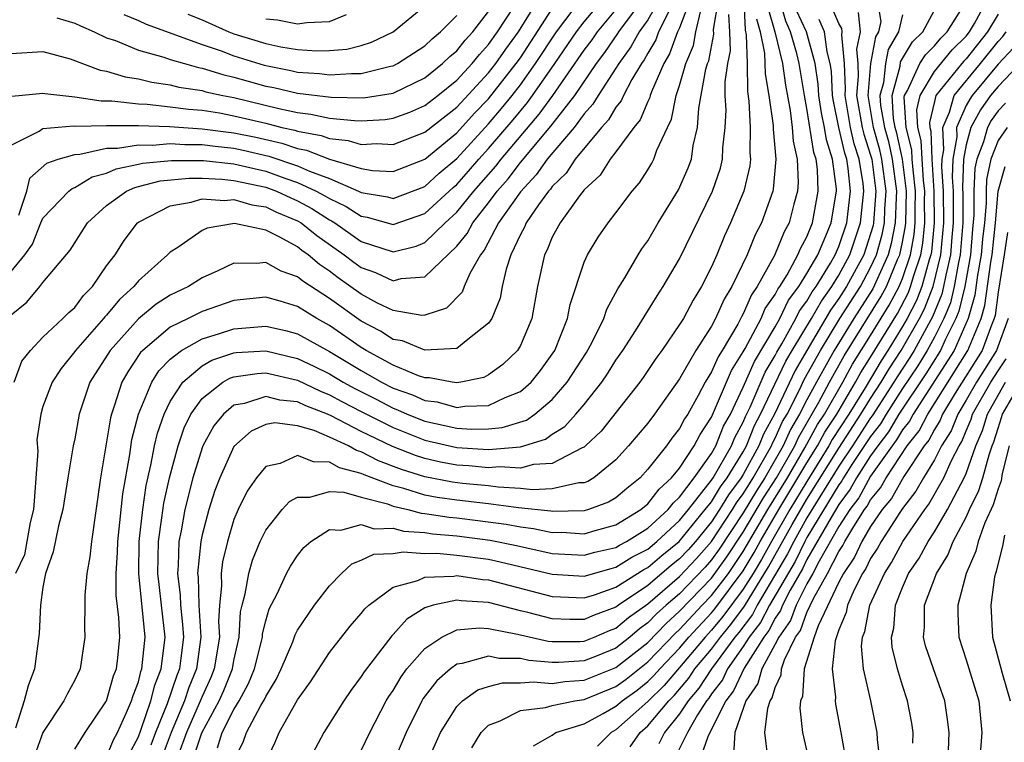
# Model space of a CAD drawing. Units: inches. Extents: x 2568039 to 2571000, y 1497000 to 1500000.
# Drawn here: x 2568258 to 2568319, y 1497160 to 1497206 of the extents above; entities that cross this region are included whole.
import ezdxf

# ---------------------------------------------------------------- set-up
doc = ezdxf.new("R2010")
doc.units = ezdxf.units.IN
doc.header["$MEASUREMENT"] = 0
doc.layers.add('LD25681497_2ft', color=81, linetype='Continuous')

msp = doc.modelspace()

# ---------------------------------------------------------------- linework, layer by layer
at = {"layer": 'LD25681497_2ft'}
for points, elevation in [([(2568300.067, 1497208.066), (2568299, 1497205.259), (2568298.871, 1497205), (2568298.373, 1497203.627), (2568298.002, 1497203), (2568297.236, 1497201.236), (2568297.157, 1497201), (2568297.131, 1497200.869), (2568297, 1497200.617), (2568296.52, 1497199.48), (2568296.118, 1497199), (2568295, 1497197.461), (2568294.634, 1497197), (2568293.997, 1497196.003), (2568293, 1497195.089), (2568292.701, 1497194.701), (2568291.489, 1497193), (2568291, 1497192.102), (2568290.681, 1497191.318), (2568290.507, 1497191), (2568290.078, 1497189), (2568289.712, 1497187), (2568289, 1497185.312), (2568288.821, 1497185), (2568287.896, 1497184.104), (2568287, 1497183.458), (2568286.694, 1497183.306), (2568285.26, 1497183), (2568285, 1497182.96), (2568284.713, 1497183), (2568283.278, 1497183.278), (2568283, 1497183.269), (2568282.597, 1497183.402), (2568281, 1497184.071), (2568279.31, 1497185), (2568279, 1497185.187), (2568277, 1497186.561), (2568276.206, 1497187), (2568275, 1497187.749), (2568273.911, 1497188.089), (2568273, 1497188.344), (2568271, 1497188.132), (2568269, 1497187.435), (2568268.701, 1497187.299), (2568268.126, 1497187), (2568267, 1497186.451), (2568265.277, 1497185), (2568265.14, 1497184.86), (2568264.339, 1497183.661), (2568263.967, 1497183), (2568263.486, 1497181.486), (2568263.301, 1497181), (2568263.237, 1497180.763), (2568262.621, 1497177), (2568262.047, 1497173), (2568261.954, 1497172.046), (2568261.763, 1497171), (2568261.628, 1497169.628), (2568261.633, 1497169), (2568261.604, 1497167.604), (2568261.642, 1497167), (2568261.332, 1497165), (2568261, 1497164.291), (2568260.536, 1497163.464), (2568260.307, 1497163), (2568258.988, 1497161), (2568258.466, 1497159.534)], 9226), ([(2568257, 1497189.942), (2568257.871, 1497191), (2568258.341, 1497191.659), (2568258.867, 1497193), (2568259, 1497193.302), (2568260.633, 1497195), (2568260.833, 1497195.167), (2568261, 1497195.226), (2568262.103, 1497195.897), (2568263, 1497196.135), (2568263.599, 1497196.401), (2568265, 1497196.68), (2568265.254, 1497196.746), (2568267.07, 1497196.93), (2568269.082, 1497196.918), (2568271, 1497196.701), (2568273, 1497196.245), (2568274.192, 1497195.808), (2568275, 1497195.539), (2568276.173, 1497195), (2568276.708, 1497194.708), (2568277, 1497194.524), (2568278.042, 1497194.042), (2568279, 1497193.421), (2568279.361, 1497193.36), (2568281, 1497192.894), (2568283, 1497193.601), (2568284.769, 1497195.23), (2568285, 1497195.423), (2568285.744, 1497196.256), (2568286.382, 1497197), (2568287, 1497197.672), (2568288.534, 1497199.467), (2568289.443, 1497200.557), (2568289.764, 1497201), (2568291.161, 1497203), (2568292.518, 1497205), (2568293, 1497205.635), (2568294.155, 1497207)], 9236), ([(2568257.044, 1497200.956), (2568259, 1497201.156), (2568259.124, 1497201.124), (2568261, 1497200.925), (2568262.661, 1497200.661), (2568263.329, 1497200.671), (2568265, 1497200.474), (2568265.543, 1497200.457), (2568267, 1497200.295), (2568268.139, 1497200.139), (2568269, 1497200.075), (2568270.096, 1497199.904), (2568271, 1497199.735), (2568273, 1497199.257), (2568274.008, 1497199), (2568274.819, 1497198.819), (2568275, 1497198.757), (2568276.49, 1497198.49), (2568277, 1497198.292), (2568278.175, 1497198.175), (2568279, 1497197.927), (2568279.983, 1497197.983), (2568281, 1497197.933), (2568283, 1497198.7), (2568285, 1497200.27), (2568287, 1497202.421), (2568287.45, 1497203), (2568288.084, 1497203.916), (2568288.867, 1497205), (2568290.122, 1497207)], 9242), ([(2568257.196, 1497183), (2568257.681, 1497184.319), (2568258.21, 1497185), (2568259, 1497185.821), (2568260.261, 1497187), (2568260.62, 1497187.38), (2568261, 1497187.69), (2568261.557, 1497188.443), (2568262.117, 1497189), (2568263, 1497190.299), (2568263.531, 1497191), (2568264.101, 1497191.899), (2568264.937, 1497193), (2568265, 1497193.048), (2568267, 1497194.084), (2568268.312, 1497194.312), (2568269, 1497194.521), (2568270.414, 1497194.415), (2568271, 1497194.476), (2568272.132, 1497194.132), (2568273, 1497194.01), (2568273.682, 1497193.682), (2568275, 1497193.135), (2568275.225, 1497193), (2568276.206, 1497192.207), (2568277.92, 1497191), (2568278.533, 1497190.533), (2568279, 1497190.199), (2568279.891, 1497189.892), (2568281, 1497189.37), (2568281.506, 1497189.506), (2568283, 1497189.621), (2568285, 1497191.532), (2568285.659, 1497192.341), (2568285.999, 1497193), (2568287, 1497194.266), (2568287.539, 1497195), (2568288.23, 1497195.77), (2568289, 1497196.791), (2568290.918, 1497199.082), (2568292.408, 1497201), (2568293.771, 1497203), (2568294.295, 1497203.705), (2568295.111, 1497204.889), (2568295.171, 1497205), (2568296.662, 1497207)], 9232), ([(2568297.721, 1497207), (2568297, 1497205.75), (2568296.45, 1497205), (2568295.94, 1497204.061), (2568295.171, 1497203), (2568295, 1497202.715), (2568293.883, 1497201), (2568293.553, 1497200.447), (2568293, 1497199.843), (2568292.365, 1497199), (2568290.683, 1497197), (2568289.99, 1497196.01), (2568289, 1497194.952), (2568287.63, 1497193), (2568286.717, 1497191.284), (2568286.486, 1497191), (2568285.825, 1497189.824), (2568285.467, 1497189), (2568285.337, 1497188.663), (2568284.349, 1497187.651), (2568283, 1497187.211), (2568282.804, 1497187.196), (2568281, 1497187.506), (2568280.027, 1497187.973), (2568279, 1497188.521), (2568277.556, 1497189.556), (2568277, 1497189.979), (2568276.382, 1497190.381), (2568275.657, 1497191), (2568275.271, 1497191.271), (2568275, 1497191.491), (2568273.883, 1497192.117), (2568273, 1497192.548), (2568271.038, 1497192.961), (2568269.325, 1497192.675), (2568269, 1497192.52), (2568267.467, 1497191.467), (2568267, 1497191.174), (2568266.83, 1497191), (2568265, 1497189.367), (2568264.709, 1497189), (2568263.806, 1497188.194), (2568263, 1497187.218), (2568262.891, 1497187.109), (2568262.81, 1497187), (2568261.052, 1497185), (2568261, 1497184.918), (2568260.138, 1497183.862), (2568259.572, 1497183), (2568259, 1497181.474), (2568258.87, 1497181), (2568258.622, 1497179.377), (2568258.681, 1497178.681), (2568258.447, 1497175.553), (2568258.417, 1497175), (2568258.192, 1497174.192), (2568257.847, 1497172.153), (2568257.272, 1497171)], 9230), ([(2568257.495, 1497193.495), (2568257.997, 1497195), (2568258.185, 1497195.815), (2568259.253, 1497196.747), (2568259.965, 1497197), (2568261, 1497197.305), (2568261.313, 1497197.313), (2568263, 1497197.688), (2568263.694, 1497197.694), (2568265, 1497197.914), (2568265.89, 1497197.89), (2568267, 1497197.987), (2568267.925, 1497197.925), (2568269, 1497197.921), (2568269.814, 1497197.814), (2568271, 1497197.688), (2568271.572, 1497197.572), (2568273.199, 1497197.199), (2568275, 1497196.594), (2568275.751, 1497196.249), (2568277, 1497195.786), (2568278.834, 1497195), (2568279, 1497194.914), (2568280.639, 1497194.639), (2568281, 1497194.537), (2568283, 1497195.296), (2568283.885, 1497196.115), (2568285, 1497197.048), (2568287, 1497199.224), (2568287.817, 1497200.183), (2568288.481, 1497201), (2568289, 1497201.669), (2568289.952, 1497203), (2568291.261, 1497205), (2568292.762, 1497207)], 9238), ([(2568263, 1497159.488), (2568263.443, 1497160.557), (2568263.681, 1497161), (2568264.258, 1497162.258), (2568264.567, 1497163), (2568264.664, 1497163.336), (2568265, 1497164.197), (2568265.16, 1497164.84), (2568265.224, 1497165), (2568265.415, 1497167), (2568265.025, 1497171), (2568265.044, 1497173), (2568265.268, 1497175), (2568265.491, 1497176.509), (2568265.786, 1497177.786), (2568266.009, 1497179), (2568266.191, 1497179.809), (2568266.61, 1497181), (2568267, 1497181.79), (2568267.79, 1497183), (2568269, 1497184.019), (2568269.62, 1497184.379), (2568271, 1497184.838), (2568271.141, 1497184.859), (2568273, 1497184.97), (2568275, 1497184.497), (2568276.018, 1497184.018), (2568277, 1497183.528), (2568277.872, 1497183), (2568278.601, 1497182.601), (2568279.931, 1497181.931), (2568281, 1497181.372), (2568281.276, 1497181.276), (2568281.886, 1497181), (2568283, 1497180.56), (2568285, 1497180.119), (2568285.946, 1497180.054), (2568287, 1497180.071), (2568287.848, 1497180.152), (2568289.374, 1497180.626), (2568289.9, 1497181), (2568291, 1497181.919), (2568291.942, 1497183), (2568293.139, 1497184.861), (2568293.481, 1497185.481), (2568294.232, 1497187), (2568294.417, 1497187.583), (2568295.127, 1497188.873), (2568295.556, 1497189.556), (2568296.394, 1497191), (2568296.627, 1497191.373), (2568297, 1497191.883), (2568297.657, 1497193), (2568298.922, 1497195.078), (2568299.542, 1497196.458), (2568299.738, 1497197), (2568299.856, 1497197.855), (2568300.132, 1497199), (2568300.206, 1497200.206), (2568300.654, 1497202.654), (2568300.751, 1497203), (2568300.824, 1497203.176), (2568301.149, 1497204.851), (2568301.137, 1497205.137), (2568301.445, 1497207)], 9222), ([(2568303.041, 1497207), (2568303.112, 1497205.112), (2568303.182, 1497204.818), (2568303.246, 1497203), (2568303.257, 1497201.257), (2568303.353, 1497200.647), (2568303.439, 1497199), (2568303.407, 1497197.408), (2568303.446, 1497197), (2568303.406, 1497196.594), (2568303.025, 1497195), (2568302.197, 1497193), (2568301.813, 1497192.187), (2568301.331, 1497191), (2568301, 1497190.244), (2568300.371, 1497189), (2568299.844, 1497188.156), (2568299.232, 1497187), (2568299, 1497186.614), (2568297.883, 1497185), (2568297.509, 1497184.491), (2568296.706, 1497183.294), (2568296.495, 1497183), (2568294.064, 1497179.936), (2568293.093, 1497179), (2568293, 1497178.922), (2568292.879, 1497178.878), (2568291, 1497177.89), (2568289.824, 1497177.824), (2568289, 1497177.602), (2568287.679, 1497177.679), (2568287, 1497177.623), (2568285.753, 1497177.752), (2568285, 1497177.799), (2568283.987, 1497177.987), (2568283, 1497178.21), (2568282.397, 1497178.397), (2568280.967, 1497178.967), (2568279, 1497179.908), (2568277.1, 1497180.899), (2568276.874, 1497181), (2568275.522, 1497181.522), (2568275, 1497181.774), (2568273.878, 1497181.878), (2568273, 1497182.102), (2568271.67, 1497181.67), (2568271, 1497181.549), (2568270.339, 1497181), (2568269.746, 1497180.254), (2568269.048, 1497179), (2568269, 1497178.884), (2568268.413, 1497177), (2568267.908, 1497175), (2568267.675, 1497173.675), (2568267.536, 1497173), (2568267.499, 1497171.499), (2568267.449, 1497171), (2568267.628, 1497169.628), (2568267.646, 1497169), (2568267.778, 1497167.778), (2568267.823, 1497167), (2568267.668, 1497165.668), (2568267.573, 1497165), (2568267.405, 1497164.595), (2568266.807, 1497162.806), (2568266.081, 1497161), (2568265.782, 1497160.218)], 9218), ([(2568267.97, 1497157.97), (2568268.988, 1497160.988), (2568270.067, 1497163), (2568270.361, 1497163.639), (2568270.912, 1497165), (2568271, 1497165.519), (2568271.323, 1497167), (2568271.412, 1497168.587), (2568271.511, 1497169), (2568271.713, 1497169.713), (2568271.931, 1497171), (2568272.17, 1497171.83), (2568272.655, 1497173), (2568273, 1497173.719), (2568274.031, 1497175), (2568274.499, 1497175.501), (2568275, 1497175.781), (2568275.777, 1497175.777), (2568277, 1497176.137), (2568277.901, 1497176.099), (2568279, 1497175.773), (2568280.646, 1497175.355), (2568281, 1497175.219), (2568281.917, 1497175), (2568282.772, 1497174.772), (2568283, 1497174.755), (2568284.521, 1497174.521), (2568285, 1497174.479), (2568286.324, 1497174.324), (2568288.093, 1497174.093), (2568289, 1497173.914), (2568289.821, 1497173.821), (2568291, 1497173.566), (2568291.581, 1497173.581), (2568293, 1497173.488), (2568293.694, 1497173.694), (2568295, 1497174.047), (2568296.565, 1497175), (2568297, 1497175.363), (2568297.708, 1497176.292), (2568298.498, 1497177), (2568299, 1497177.606), (2568299.92, 1497179), (2568300.287, 1497179.713), (2568301, 1497180.806), (2568302.264, 1497183.736), (2568303, 1497184.898), (2568303.122, 1497185.122), (2568304.114, 1497187), (2568304.38, 1497187.62), (2568305, 1497188.504), (2568305.161, 1497188.839), (2568305.284, 1497189), (2568305.752, 1497189.752), (2568306.434, 1497191), (2568306.598, 1497191.402), (2568307, 1497192.137), (2568307.347, 1497193), (2568307.706, 1497195), (2568307.655, 1497196.345), (2568307.569, 1497197), (2568307.429, 1497197.429), (2568307, 1497200.188), (2568306.845, 1497201), (2568306.517, 1497203), (2568306.361, 1497203.639), (2568305.971, 1497205), (2568305.661, 1497205.661), (2568305.293, 1497207)], 9212), ([(2568268.105, 1497206.105), (2568269, 1497205.742), (2568270.679, 1497205), (2568271, 1497204.88), (2568273, 1497204.256), (2568273.948, 1497204.053), (2568275, 1497203.888), (2568276.199, 1497203.801), (2568277, 1497203.83), (2568278.082, 1497203.918), (2568279, 1497204.142), (2568279.652, 1497204.348), (2568281, 1497204.99), (2568283, 1497206.633)], 9250), ([(2568279, 1497159.881), (2568279.536, 1497161), (2568280.572, 1497163), (2568280.73, 1497163.27), (2568281, 1497163.652), (2568281.496, 1497164.504), (2568281.87, 1497165), (2568283, 1497166.29), (2568284.053, 1497167), (2568285, 1497167.447), (2568286.426, 1497167.574), (2568287, 1497167.534), (2568288.813, 1497167.187), (2568290.749, 1497166.749), (2568291, 1497166.728), (2568292.729, 1497166.729), (2568293, 1497166.746), (2568293.64, 1497167), (2568294.586, 1497167.414), (2568295, 1497167.566), (2568295.777, 1497168.223), (2568297, 1497169.092), (2568299, 1497170.797), (2568300.068, 1497171.932), (2568301, 1497173.004), (2568302.326, 1497175), (2568302.58, 1497175.42), (2568303, 1497175.985), (2568303.38, 1497176.621), (2568303.626, 1497177), (2568304.768, 1497179), (2568304.833, 1497179.167), (2568305, 1497179.477), (2568305.47, 1497180.53), (2568305.748, 1497181), (2568306.528, 1497182.528), (2568306.832, 1497183.168), (2568307.841, 1497185), (2568309.069, 1497187), (2568310.352, 1497189), (2568311, 1497190.199), (2568311.365, 1497191), (2568311.724, 1497192.275), (2568311.865, 1497193), (2568311.891, 1497193.891), (2568311.973, 1497195), (2568311.712, 1497197), (2568311.582, 1497197.582), (2568311.184, 1497199), (2568310.834, 1497201), (2568311.018, 1497203), (2568311.318, 1497204.683), (2568311.506, 1497205), (2568311.657, 1497205.657), (2568311.42, 1497207)], 9202), ([(2568285.954, 1497160.046), (2568286.532, 1497161), (2568287, 1497161.459), (2568287.733, 1497161.733), (2568289, 1497162.385), (2568290.578, 1497162.578), (2568291, 1497162.695), (2568292.409, 1497163), (2568293, 1497163.086), (2568295, 1497163.902), (2568295.641, 1497164.358), (2568297, 1497165.441), (2568298.745, 1497167.254), (2568299, 1497167.483), (2568300.408, 1497169), (2568301, 1497169.614), (2568302.059, 1497171), (2568302.453, 1497171.547), (2568303, 1497172.378), (2568304.541, 1497175), (2568305.77, 1497177), (2568306.873, 1497178.873), (2568307.66, 1497180.34), (2568308.094, 1497181), (2568309.245, 1497183), (2568309.864, 1497184.136), (2568311, 1497185.938), (2568312.163, 1497187.836), (2568312.786, 1497189), (2568313, 1497189.517), (2568313.498, 1497191), (2568313.73, 1497192.27), (2568313.802, 1497193), (2568313.793, 1497193.792), (2568313.822, 1497195), (2568313.66, 1497196.339), (2568313.614, 1497197), (2568313.593, 1497197.592), (2568313.233, 1497199), (2568313.104, 1497200.896), (2568313.128, 1497201), (2568313.312, 1497201.312), (2568314.092, 1497203), (2568314.436, 1497203.564), (2568315, 1497204.123), (2568315.401, 1497204.6), (2568315.812, 1497205), (2568317.061, 1497207)], 9196), ([(2568289.825, 1497160.175), (2568291, 1497160.842), (2568291.223, 1497161), (2568293, 1497161.544), (2568294.193, 1497162.193), (2568295, 1497162.652), (2568295.388, 1497163), (2568296.329, 1497163.67), (2568297, 1497164.207), (2568297.403, 1497164.597), (2568297.749, 1497165), (2568299, 1497166.301), (2568299.586, 1497167), (2568301, 1497168.52), (2568301.218, 1497168.782), (2568303, 1497171.156), (2568303.682, 1497172.318), (2568304.061, 1497173), (2568305.241, 1497175), (2568307, 1497177.929), (2568307.66, 1497179), (2568308.126, 1497179.874), (2568308.866, 1497181), (2568310.053, 1497183), (2568310.387, 1497183.613), (2568311, 1497184.579), (2568312.679, 1497187.321), (2568313.37, 1497188.63), (2568313.513, 1497189), (2568313.708, 1497189.708), (2568314.142, 1497191), (2568314.274, 1497191.726), (2568314.401, 1497193), (2568314.384, 1497194.384), (2568314.399, 1497195), (2568314.317, 1497195.683), (2568314.225, 1497197), (2568314.181, 1497198.181), (2568313.972, 1497199), (2568313.897, 1497200.103), (2568314.109, 1497201), (2568315, 1497202.514), (2568316.124, 1497203.876), (2568317, 1497204.728), (2568317.216, 1497205), (2568317.527, 1497205.526), (2568318.324, 1497207)], 9194), ([(2568257, 1497203.648), (2568259, 1497203.771), (2568260.704, 1497203.296), (2568262.597, 1497202.597), (2568263, 1497202.529), (2568264.177, 1497202.177), (2568265, 1497202.054), (2568265.842, 1497201.842), (2568267, 1497201.681), (2568267.534, 1497201.534), (2568269, 1497201.306), (2568269.232, 1497201.232), (2568270.312, 1497201), (2568271, 1497200.872), (2568273.814, 1497200.186), (2568275, 1497199.934), (2568275.838, 1497199.838), (2568277, 1497199.586), (2568278.575, 1497199.425), (2568279, 1497199.416), (2568280.502, 1497199.498), (2568281, 1497199.575), (2568282.049, 1497199.951), (2568283, 1497200.367), (2568283.818, 1497201), (2568285, 1497201.959), (2568285.958, 1497203), (2568286.419, 1497203.581), (2568287, 1497204.206), (2568287.56, 1497205), (2568288.597, 1497206.597)], 9244), ([(2568257, 1497197.889), (2568258.771, 1497198.771), (2568259, 1497198.932), (2568260.911, 1497199.09), (2568261.07, 1497199.07), (2568263, 1497199.113), (2568264.872, 1497199.128), (2568265, 1497199.113), (2568266.947, 1497199.053), (2568269, 1497198.912), (2568271, 1497198.658), (2568272.377, 1497198.377), (2568274.009, 1497198.009), (2568275, 1497197.669), (2568275.567, 1497197.567), (2568277, 1497197.014), (2568279, 1497196.417), (2568279.701, 1497196.299), (2568281, 1497196.233), (2568283, 1497197), (2568285, 1497198.65), (2568286.118, 1497199.882), (2568287, 1497200.783), (2568288.735, 1497203), (2568289, 1497203.373), (2568291, 1497206.448)], 9240), ([(2568257, 1497187.238), (2568257.983, 1497188.017), (2568258.816, 1497189), (2568259, 1497189.252), (2568260.718, 1497191.282), (2568261.799, 1497193), (2568263, 1497194.098), (2568264.243, 1497195), (2568264.767, 1497195.232), (2568265, 1497195.279), (2568266.365, 1497195.635), (2568268.183, 1497195.817), (2568269, 1497195.813), (2568270.244, 1497195.756), (2568271, 1497195.67), (2568273, 1497195.245), (2568273.667, 1497195), (2568274.567, 1497194.567), (2568275, 1497194.387), (2568275.898, 1497193.898), (2568277, 1497193.201), (2568277.137, 1497193.137), (2568277.348, 1497193), (2568279, 1497191.842), (2568281, 1497191.189), (2568282.45, 1497191.55), (2568283, 1497191.769), (2568284.262, 1497193), (2568285, 1497193.675), (2568286.074, 1497195), (2568287.445, 1497196.555), (2568287.78, 1497197), (2568290.181, 1497199.819), (2568291.039, 1497201), (2568293, 1497203.841), (2568293.494, 1497204.506), (2568293.832, 1497205), (2568295, 1497206.372)], 9234), ([(2568298.356, 1497206.356), (2568297.679, 1497205), (2568297.498, 1497204.502), (2568297, 1497203.659), (2568296.768, 1497203.232), (2568296.6, 1497203), (2568296.003, 1497202.002), (2568295.475, 1497201), (2568295.334, 1497200.666), (2568295, 1497200.268), (2568294.526, 1497199.474), (2568294.093, 1497199), (2568292.43, 1497197), (2568291.867, 1497196.133), (2568291, 1497195.296), (2568290.878, 1497195.122), (2568290.763, 1497195), (2568290.142, 1497194.142), (2568289.366, 1497193), (2568289.26, 1497192.74), (2568289, 1497192.265), (2568288.399, 1497191), (2568288.098, 1497190.098), (2568287.845, 1497189), (2568287.715, 1497188.285), (2568287.194, 1497187), (2568287, 1497186.697), (2568285.685, 1497185.685), (2568285, 1497185.112), (2568283, 1497185.003), (2568281.593, 1497185.592), (2568281, 1497185.69), (2568280.208, 1497186.208), (2568279, 1497186.842), (2568277, 1497188.259), (2568275.338, 1497189.338), (2568275, 1497189.626), (2568273.964, 1497189.964), (2568273, 1497190.512), (2568272.443, 1497190.443), (2568271, 1497190.464), (2568269.989, 1497189.989), (2568269, 1497189.559), (2568268.145, 1497189), (2568267.357, 1497188.643), (2568267, 1497188.458), (2568266.108, 1497187.892), (2568265, 1497186.983), (2568263.221, 1497185), (2568261.949, 1497183), (2568261.281, 1497181), (2568261, 1497179.435), (2568260.907, 1497179), (2568260.569, 1497177), (2568260.254, 1497175), (2568259.983, 1497173.983), (2568259.643, 1497172.357), (2568259.161, 1497171), (2568259, 1497170.128), (2568258.842, 1497169), (2568258.773, 1497167.227), (2568258.463, 1497165), (2568258.065, 1497163.936), (2568257.826, 1497163), (2568257.288, 1497161.288)], 9228), ([(2568259.871, 1497205.872), (2568261, 1497205.545), (2568261.366, 1497205.366), (2568262.222, 1497205), (2568263, 1497204.631), (2568263.552, 1497204.448), (2568265, 1497203.849), (2568266.59, 1497203.411), (2568267, 1497203.262), (2568267.901, 1497203), (2568268.764, 1497202.764), (2568269, 1497202.727), (2568270.31, 1497202.311), (2568271, 1497202.162), (2568271.892, 1497201.893), (2568273, 1497201.596), (2568273.498, 1497201.498), (2568275, 1497201.149), (2568277.113, 1497200.887), (2568279.143, 1497200.857), (2568281, 1497201.156), (2568283, 1497202.115), (2568284.099, 1497203), (2568284.553, 1497203.447), (2568285, 1497203.815), (2568285.524, 1497204.476), (2568286.012, 1497205), (2568287, 1497206.266)], 9246), ([(2568261, 1497159.955), (2568261.654, 1497161), (2568262.99, 1497163), (2568263.443, 1497164.557), (2568263.616, 1497165), (2568263.702, 1497165.702), (2568263.83, 1497167), (2568263.779, 1497168.221), (2568263.609, 1497169.608), (2568263.603, 1497171), (2568263.694, 1497172.306), (2568263.701, 1497173), (2568263.795, 1497173.795), (2568264.012, 1497175.988), (2568264.455, 1497178.455), (2568264.591, 1497179.409), (2568265.012, 1497180.988), (2568265.84, 1497183), (2568266.285, 1497183.715), (2568267, 1497184.443), (2568267.701, 1497185), (2568269, 1497185.73), (2568270.034, 1497186.034), (2568271, 1497186.362), (2568273, 1497186.525), (2568274.244, 1497186.244), (2568275, 1497186.031), (2568277, 1497184.925), (2568279, 1497183.731), (2568280.275, 1497183), (2568281, 1497182.633), (2568282.21, 1497182.21), (2568283, 1497181.854), (2568283.76, 1497181.76), (2568285, 1497181.423), (2568285.499, 1497181.5), (2568287, 1497181.532), (2568288.034, 1497182.034), (2568289, 1497182.422), (2568289.673, 1497183), (2568290.261, 1497183.739), (2568291, 1497184.752), (2568291.16, 1497185), (2568291.961, 1497187), (2568292.114, 1497187.886), (2568293, 1497190.529), (2568293.201, 1497191), (2568293.885, 1497192.115), (2568294.503, 1497193), (2568295, 1497193.634), (2568296.022, 1497195), (2568296.48, 1497195.52), (2568297, 1497196.332), (2568297.249, 1497196.751), (2568297.378, 1497197), (2568297.571, 1497197.571), (2568298.23, 1497199), (2568298.493, 1497199.507), (2568298.791, 1497201), (2568299, 1497201.624), (2568299.386, 1497203), (2568299.86, 1497204.14), (2568300.02, 1497205), (2568300.336, 1497206.335)], 9224), ([(2568264.087, 1497206.087), (2568265, 1497205.718), (2568265.486, 1497205.486), (2568269, 1497204.194), (2568270.204, 1497203.796), (2568271, 1497203.498), (2568272.898, 1497202.898), (2568274.565, 1497202.565), (2568275, 1497202.464), (2568276.376, 1497202.376), (2568277, 1497202.293), (2568278.388, 1497202.388), (2568279, 1497202.374), (2568280.835, 1497202.835), (2568281, 1497202.863), (2568281.273, 1497203), (2568283, 1497204.121), (2568283.443, 1497204.557), (2568283.981, 1497205), (2568285, 1497206.029)], 9248), ([(2568264.393, 1497159.607), (2568265, 1497160.736), (2568265.16, 1497161.16), (2568265.787, 1497163), (2568266.029, 1497163.971), (2568266.435, 1497165), (2568266.646, 1497166.646), (2568266.678, 1497167), (2568266.455, 1497169), (2568266.293, 1497170.293), (2568266.224, 1497171), (2568266.258, 1497173), (2568266.479, 1497174.48), (2568266.597, 1497175.403), (2568266.947, 1497177), (2568267.488, 1497179), (2568267.873, 1497180.127), (2568268.297, 1497181), (2568269, 1497181.981), (2568270.3, 1497183), (2568270.743, 1497183.257), (2568271, 1497183.343), (2568272.449, 1497183.551), (2568273, 1497183.584), (2568275, 1497183.126), (2568276.433, 1497182.433), (2568277, 1497182.214), (2568277.785, 1497181.785), (2568279, 1497181.155), (2568281, 1497180.155), (2568283, 1497179.372), (2568285, 1497178.911), (2568287, 1497178.778), (2568289, 1497178.935), (2568290.574, 1497179.426), (2568291, 1497179.729), (2568291.781, 1497180.219), (2568292.485, 1497181), (2568293, 1497181.603), (2568294.111, 1497183), (2568294.47, 1497183.53), (2568295, 1497184.377), (2568295.441, 1497185), (2568296.231, 1497186.23), (2568297.579, 1497188.421), (2568297.967, 1497189), (2568299, 1497190.745), (2568301.062, 1497195), (2568301.56, 1497196.44), (2568301.693, 1497197), (2568301.711, 1497197.711), (2568301.853, 1497199), (2568301.915, 1497200.085), (2568301.866, 1497201), (2568301.859, 1497201.859), (2568302.024, 1497203), (2568302.189, 1497203.811), (2568302.151, 1497205), (2568302.095, 1497206.095)], 9220), ([(2568304.53, 1497206.53), (2568304.972, 1497205), (2568305.456, 1497203), (2568305.648, 1497201.647), (2568305.936, 1497200.064), (2568306.076, 1497199), (2568306.135, 1497198.134), (2568306.391, 1497197), (2568306.456, 1497195.544), (2568306.405, 1497195), (2568306.175, 1497194.175), (2568305.879, 1497193), (2568305.568, 1497192.432), (2568304.963, 1497190.963), (2568303.873, 1497189), (2568303.513, 1497188.487), (2568303, 1497187.293), (2568302.888, 1497187.111), (2568302.655, 1497186.655), (2568301.676, 1497185), (2568301.414, 1497184.586), (2568301, 1497183.642), (2568300.605, 1497183), (2568300.157, 1497182.157), (2568299.511, 1497181), (2568299.309, 1497180.691), (2568299, 1497180.09), (2568298.515, 1497179.484), (2568298.169, 1497179), (2568297, 1497177.535), (2568296.51, 1497177), (2568295.675, 1497176.325), (2568295, 1497175.747), (2568294.533, 1497175.467), (2568293.277, 1497175), (2568293, 1497174.918), (2568291, 1497174.876), (2568290.898, 1497174.898), (2568288.878, 1497175.122), (2568287, 1497175.368), (2568285, 1497175.591), (2568283.766, 1497175.766), (2568283, 1497175.912), (2568281.678, 1497176.323), (2568281, 1497176.484), (2568279.176, 1497177.176), (2568279, 1497177.268), (2568277.63, 1497177.63), (2568277, 1497177.988), (2568275.991, 1497177.991), (2568275, 1497178.391), (2568273.903, 1497177.903), (2568273, 1497177.699), (2568272.421, 1497177), (2568271.839, 1497176.161), (2568271.263, 1497175), (2568271, 1497174.384), (2568270.586, 1497173), (2568270.275, 1497171.725), (2568270.188, 1497171), (2568270.218, 1497170.218), (2568270.083, 1497169), (2568270.031, 1497167.969), (2568270.09, 1497167), (2568269.767, 1497165), (2568269.546, 1497164.454), (2568269, 1497163.265), (2568268.825, 1497162.825), (2568268.028, 1497161), (2568267.45, 1497159.45)], 9214), ([(2568269.963, 1497160.037), (2568270.27, 1497161), (2568271, 1497162.451), (2568271.334, 1497163), (2568271.923, 1497164.077), (2568272.293, 1497165), (2568272.732, 1497166.732), (2568272.79, 1497167), (2568272.801, 1497167.199), (2568273, 1497168.029), (2568273.22, 1497168.78), (2568273.706, 1497169.706), (2568274.305, 1497171), (2568274.546, 1497171.454), (2568275, 1497172.119), (2568275.386, 1497172.614), (2568275.83, 1497173), (2568277, 1497173.755), (2568277.715, 1497173.715), (2568279, 1497174.06), (2568279.805, 1497173.805), (2568281, 1497173.831), (2568281.656, 1497173.656), (2568283, 1497173.559), (2568283.484, 1497173.484), (2568285, 1497173.352), (2568287.091, 1497173.091), (2568288.756, 1497172.756), (2568289.398, 1497172.602), (2568291, 1497172.256), (2568293, 1497172.134), (2568293.67, 1497172.33), (2568295, 1497172.632), (2568295.225, 1497172.775), (2568295.665, 1497173), (2568297, 1497173.836), (2568298.272, 1497175), (2568298.587, 1497175.413), (2568299, 1497175.783), (2568299.905, 1497177), (2568301, 1497178.531), (2568301.268, 1497179), (2568301.763, 1497180.237), (2568302.186, 1497181), (2568303, 1497182.694), (2568303.698, 1497184.302), (2568305, 1497186.483), (2568305.289, 1497187), (2568305.844, 1497188.156), (2568306.492, 1497189), (2568307, 1497189.816), (2568307.672, 1497191), (2568308.194, 1497192.194), (2568308.518, 1497193), (2568308.859, 1497195), (2568308.854, 1497195.146), (2568308.61, 1497197), (2568308.216, 1497198.216), (2568308.096, 1497199), (2568307.906, 1497199.906), (2568307.74, 1497201), (2568307.708, 1497201.708), (2568307.516, 1497203), (2568306.972, 1497205), (2568306.342, 1497206.342)], 9210), ([(2568273, 1497159.159), (2568273.596, 1497160.404), (2568273.842, 1497161), (2568275, 1497163.066), (2568275.803, 1497164.197), (2568277, 1497166.021), (2568278.307, 1497167.692), (2568279, 1497168.47), (2568279.229, 1497168.771), (2568279.479, 1497169), (2568281, 1497170.131), (2568282.559, 1497170.559), (2568283, 1497170.769), (2568284.82, 1497170.82), (2568285, 1497170.857), (2568286.616, 1497170.616), (2568287, 1497170.593), (2568291, 1497169.549), (2568291.515, 1497169.515), (2568293, 1497169.46), (2568293.658, 1497169.658), (2568295, 1497170.13), (2568296.754, 1497171.246), (2568297, 1497171.372), (2568297.875, 1497172.125), (2568298.975, 1497173), (2568300.613, 1497175), (2568301, 1497175.495), (2568301.566, 1497176.434), (2568301.987, 1497177), (2568303, 1497178.638), (2568303.198, 1497179), (2568303.708, 1497180.292), (2568304.089, 1497181), (2568305.68, 1497184.32), (2568306.073, 1497185), (2568307.278, 1497187), (2568307.903, 1497188.097), (2568308.559, 1497189), (2568309, 1497189.719), (2568309.693, 1497191), (2568310.367, 1497193), (2568310.575, 1497195), (2568310.525, 1497195.476), (2568310.288, 1497197), (2568309.969, 1497197.969), (2568309.735, 1497199), (2568309.39, 1497201), (2568309.428, 1497201.429), (2568309.36, 1497203), (2568309.181, 1497204.819), (2568309.22, 1497205), (2568309.199, 1497205.199), (2568309, 1497205.514), (2568308.552, 1497206.552)], 9206), ([(2568273, 1497205.812), (2568273.746, 1497205.746), (2568275, 1497205.495), (2568275.586, 1497205.586), (2568277, 1497205.652), (2568278.08, 1497206.08)], 9252), ([(2568310.211, 1497206.211), (2568310.336, 1497205), (2568310.1, 1497203.9), (2568310.188, 1497203), (2568310.222, 1497202.222), (2568310.112, 1497201), (2568310.467, 1497199), (2568310.566, 1497198.566), (2568311, 1497197.245), (2568311.066, 1497197), (2568311.322, 1497195), (2568311.181, 1497193), (2568311.152, 1497192.849), (2568311, 1497192.31), (2568310.563, 1497191), (2568309.481, 1497189), (2568309, 1497188.25), (2568308.474, 1497187.526), (2568306.98, 1497185), (2568306.256, 1497183.744), (2568304.953, 1497181), (2568304.271, 1497179.729), (2568303.983, 1497179), (2568303, 1497177.209), (2568302.871, 1497177), (2568302.073, 1497175.927), (2568301.514, 1497175), (2568301, 1497174.227), (2568299.99, 1497173), (2568299.529, 1497172.471), (2568299, 1497171.905), (2568298.496, 1497171.504), (2568297, 1497170.229), (2568295.167, 1497169), (2568295, 1497168.872), (2568293.631, 1497168.37), (2568293, 1497168.093), (2568292.093, 1497168.092), (2568291, 1497168.135), (2568289.456, 1497168.544), (2568289, 1497168.646), (2568287, 1497169.163), (2568285.267, 1497169.267), (2568285, 1497169.307), (2568283.525, 1497169), (2568283, 1497168.827), (2568281.868, 1497168.131), (2568281, 1497167.157), (2568280.918, 1497167.082), (2568279.176, 1497164.824), (2568279, 1497164.521), (2568278.354, 1497163.646), (2568277.905, 1497163), (2568276.643, 1497161), (2568275.581, 1497159)], 9204), ([(2568313, 1497206.073), (2568312.752, 1497205), (2568312.101, 1497203.899), (2568311.941, 1497203), (2568311.803, 1497201.803), (2568311.584, 1497201), (2568311.628, 1497200.373), (2568311.861, 1497199), (2568312.11, 1497198.11), (2568312.358, 1497197), (2568312.625, 1497195), (2568312.595, 1497194.595), (2568312.549, 1497193), (2568312.298, 1497191.703), (2568312.1, 1497191), (2568311.132, 1497188.869), (2568309.938, 1497187), (2568308.701, 1497185), (2568307.589, 1497183), (2568307, 1497181.903), (2568306.539, 1497181), (2568305.968, 1497180.032), (2568305.506, 1497179), (2568304.36, 1497177), (2568303.824, 1497176.176), (2568303, 1497174.795), (2568301.483, 1497172.517), (2568301, 1497171.846), (2568300.607, 1497171.394), (2568299, 1497169.716), (2568298.162, 1497169), (2568297.55, 1497168.45), (2568297, 1497167.884), (2568296.485, 1497167.515), (2568295.875, 1497167), (2568295, 1497166.307), (2568293.829, 1497165.829), (2568293, 1497165.5), (2568291.402, 1497165.402), (2568291, 1497165.402), (2568289.53, 1497165.529), (2568289, 1497165.647), (2568287.66, 1497165.66), (2568287, 1497165.795), (2568285.33, 1497165.33), (2568285, 1497165.297), (2568284.598, 1497165), (2568283.744, 1497164.256), (2568282.876, 1497163.124), (2568282.805, 1497163), (2568281.816, 1497161), (2568280.954, 1497159)], 9200), ([(2568281.82, 1497156.18), (2568283.972, 1497161), (2568285, 1497162.643), (2568285.366, 1497163), (2568286.32, 1497163.68), (2568287, 1497163.894), (2568287.872, 1497164.128), (2568289, 1497164.116), (2568289.812, 1497164.188), (2568291, 1497164.086), (2568291.788, 1497164.212), (2568293, 1497164.283), (2568295, 1497165.083), (2568297, 1497166.667), (2568298.148, 1497167.853), (2568299, 1497168.617), (2568301, 1497170.706), (2568301.968, 1497172.032), (2568303, 1497173.591), (2568304.268, 1497175.732), (2568305.087, 1497177), (2568306.226, 1497179), (2568306.465, 1497179.535), (2568307.749, 1497181.75), (2568308.421, 1497183), (2568309.341, 1497184.659), (2568311.648, 1497188.353), (2568311.994, 1497189), (2568312.695, 1497190.695), (2568312.834, 1497191), (2568313, 1497191.799), (2568313.185, 1497192.815), (2568313.203, 1497193), (2568313.245, 1497195), (2568313.004, 1497197.004), (2568312.638, 1497198.639), (2568312.537, 1497199), (2568312.443, 1497199.558), (2568312.342, 1497201), (2568312.846, 1497202.846), (2568312.884, 1497203.116), (2568313.638, 1497204.362), (2568314.284, 1497205), (2568315, 1497206.359)], 9198), ([(2568319, 1497206.105), (2568318.349, 1497205), (2568317, 1497203.3), (2568316.848, 1497203.152), (2568316.72, 1497203), (2568315.103, 1497201), (2568315, 1497200.623), (2568314.69, 1497199.311), (2568314.711, 1497199), (2568314.77, 1497198.77), (2568314.835, 1497197), (2568314.976, 1497195), (2568314.999, 1497193), (2568314.819, 1497191.181), (2568314.786, 1497191), (2568314.677, 1497190.678), (2568314.217, 1497189), (2568313.877, 1497188.123), (2568313.292, 1497187), (2568313, 1497186.489), (2568312.087, 1497185), (2568311.658, 1497184.342), (2568310.654, 1497182.654), (2568309.629, 1497181), (2568308.592, 1497179.408), (2568308.374, 1497179), (2568307, 1497176.776), (2568305.925, 1497175), (2568304.764, 1497173), (2568304.135, 1497171.865), (2568303.626, 1497171), (2568303, 1497170), (2568301.715, 1497168.285), (2568301, 1497167.423), (2568300.607, 1497167), (2568299, 1497165.086), (2568298.032, 1497163.968), (2568297, 1497162.961), (2568295, 1497161.168), (2568294.705, 1497161), (2568293.841, 1497160.16)], 9192), ([(2568303.821, 1497205.821), (2568304.058, 1497205), (2568304.341, 1497203.66), (2568304.367, 1497202.367), (2568304.605, 1497201), (2568304.881, 1497199.119), (2568304.885, 1497198.885), (2568305.051, 1497197), (2568304.876, 1497195.124), (2568304.846, 1497195), (2568304.147, 1497193), (2568303.748, 1497192.252), (2568303.24, 1497191), (2568302.276, 1497189), (2568301.79, 1497188.21), (2568301.255, 1497187), (2568301, 1497186.523), (2568300.025, 1497185), (2568299, 1497183.215), (2568297.424, 1497181), (2568297, 1497180.435), (2568295.796, 1497179), (2568295, 1497178.128), (2568293.607, 1497177), (2568293.228, 1497176.772), (2568293, 1497176.688), (2568292.677, 1497176.677), (2568291, 1497176.305), (2568289.755, 1497176.245), (2568289, 1497176.332), (2568287.593, 1497176.407), (2568287, 1497176.485), (2568285.349, 1497176.651), (2568284.729, 1497176.73), (2568283, 1497177.059), (2568281.52, 1497177.52), (2568280.072, 1497178.071), (2568279, 1497178.629), (2568278.707, 1497178.707), (2568278.192, 1497179), (2568277, 1497179.557), (2568276.031, 1497179.969), (2568275, 1497180.27), (2568273.56, 1497180.44), (2568273, 1497180.354), (2568272.078, 1497179.922), (2568271, 1497178.971), (2568270.112, 1497177), (2568269.806, 1497176.194), (2568269.419, 1497175), (2568269, 1497173.411), (2568268.916, 1497173), (2568268.721, 1497171), (2568268.753, 1497170.753), (2568268.804, 1497169), (2568268.928, 1497167), (2568268.646, 1497165), (2568268.164, 1497163.837), (2568267.889, 1497163), (2568267.064, 1497161), (2568266.495, 1497159.504)], 9216), ([(2568271, 1497159.272), (2568271.589, 1497160.411), (2568271.79, 1497161), (2568272.7, 1497162.699), (2568272.924, 1497163.076), (2568273, 1497163.266), (2568273.655, 1497164.345), (2568273.966, 1497165), (2568274.692, 1497166.692), (2568274.853, 1497167.147), (2568275, 1497167.429), (2568276.064, 1497169), (2568277, 1497170.222), (2568277.751, 1497171), (2568278.406, 1497171.594), (2568279, 1497171.818), (2568279.796, 1497172.204), (2568281, 1497172.238), (2568281.639, 1497172.361), (2568283, 1497172.245), (2568283.74, 1497172.26), (2568285, 1497172.138), (2568287, 1497171.88), (2568287.732, 1497171.732), (2568291, 1497170.941), (2568293, 1497170.813), (2568294.688, 1497171.312), (2568295, 1497171.382), (2568295.99, 1497172.01), (2568297, 1497172.527), (2568297.574, 1497173), (2568299, 1497174.315), (2568299.559, 1497175), (2568301, 1497176.842), (2568301.103, 1497177), (2568302.26, 1497179), (2568302.471, 1497179.529), (2568303, 1497180.484), (2568303.146, 1497180.854), (2568303.428, 1497181.428), (2568304.365, 1497183.635), (2568305, 1497184.68), (2568305.104, 1497184.896), (2568305.416, 1497185.416), (2568306.301, 1497187), (2568306.528, 1497187.472), (2568307, 1497188.087), (2568307.331, 1497188.669), (2568307.572, 1497189), (2568308.48, 1497190.48), (2568308.776, 1497191), (2568309, 1497191.514), (2568309.507, 1497193), (2568309.736, 1497195), (2568309.587, 1497196.414), (2568309.496, 1497197), (2568309.373, 1497197.373), (2568309.002, 1497199), (2568308.655, 1497200.655), (2568308.603, 1497201), (2568308.533, 1497202.533), (2568308.464, 1497203), (2568308.264, 1497203.736), (2568308.095, 1497205), (2568307.765, 1497205.765)], 9208), ([(2568295.891, 1497160.109), (2568296.517, 1497161), (2568297, 1497161.431), (2568298.312, 1497163), (2568298.661, 1497163.338), (2568299.581, 1497164.419), (2568299.959, 1497165), (2568301, 1497166.243), (2568301.559, 1497167), (2568302.213, 1497167.788), (2568303.066, 1497168.934), (2568304.587, 1497171.413), (2568306.073, 1497174.073), (2568307, 1497175.648), (2568309, 1497178.86), (2568310.39, 1497181), (2568311, 1497181.985), (2568311.66, 1497183), (2568312.159, 1497183.841), (2568312.914, 1497185), (2568314.062, 1497187), (2568314.384, 1497187.617), (2568314.92, 1497189), (2568315.409, 1497191), (2568315.594, 1497193), (2568315.577, 1497195), (2568315.472, 1497196.528), (2568315.492, 1497197), (2568315.598, 1497197.598), (2568315.524, 1497199), (2568315.953, 1497199.953), (2568316.24, 1497201), (2568317.893, 1497203), (2568319, 1497204.394), (2568319.294, 1497204.706), (2568319.521, 1497205)], 9190), ([(2568319.986, 1497204.015), (2568319, 1497202.971), (2568317.381, 1497201), (2568317.224, 1497200.776), (2568317, 1497200.365), (2568316.385, 1497199), (2568316.416, 1497198.416), (2568316.165, 1497197), (2568316.119, 1497195.881), (2568316.179, 1497195), (2568316.189, 1497193), (2568316.1, 1497192.1), (2568316.021, 1497191), (2568315.713, 1497189.713), (2568315.585, 1497189), (2568315.474, 1497188.526), (2568314.89, 1497187.11), (2568313.733, 1497185), (2568313.455, 1497184.545), (2568312.66, 1497183.34), (2568312.458, 1497183), (2568311.101, 1497180.899), (2568311, 1497180.768), (2568309.854, 1497179), (2568309, 1497177.728), (2568307.797, 1497175.797), (2568307, 1497174.475), (2568306.163, 1497173), (2568305.779, 1497172.221), (2568303.876, 1497169), (2568303.576, 1497168.424), (2568302.71, 1497167.29), (2568302.469, 1497167), (2568300.991, 1497165), (2568300.206, 1497163.794), (2568299.533, 1497163), (2568299, 1497162.175), (2568298.044, 1497161), (2568297.696, 1497160.304)], 9188), ([(2568320.677, 1497203.323), (2568319, 1497201.576), (2568318.527, 1497201), (2568317.898, 1497200.102), (2568317.298, 1497199), (2568317, 1497197.911), (2568316.839, 1497197), (2568316.765, 1497195.235), (2568316.784, 1497194.784), (2568316.783, 1497193), (2568316.633, 1497191), (2568316.518, 1497190.518), (2568316.246, 1497189), (2568316.01, 1497187.99), (2568315.595, 1497187), (2568315, 1497185.824), (2568314.551, 1497185), (2568313.962, 1497184.038), (2568313, 1497182.597), (2568311.969, 1497181), (2568311.609, 1497180.391), (2568311, 1497179.594), (2568309.827, 1497177.828), (2568309.294, 1497177), (2568309.19, 1497176.81), (2568309, 1497176.558), (2568307, 1497173.242), (2568306.863, 1497173), (2568306.247, 1497171.753), (2568304.653, 1497169), (2568304.086, 1497167.914), (2568303.377, 1497167), (2568303, 1497166.404), (2568302.005, 1497165), (2568301.685, 1497164.315), (2568301, 1497163.428), (2568300.831, 1497163.169), (2568300.689, 1497163), (2568300.118, 1497162.118), (2568299.483, 1497161), (2568298.665, 1497159.335)], 9186), ([(2568319.472, 1497200.528), (2568319, 1497200.039), (2568318.572, 1497199.428), (2568318.339, 1497199), (2568318.09, 1497198.09), (2568317.669, 1497197), (2568317.554, 1497196.446), (2568317.486, 1497195), (2568317.485, 1497193.485), (2568317.399, 1497192.601), (2568317.271, 1497191), (2568316.907, 1497189), (2568316.546, 1497187.454), (2568316.356, 1497187), (2568315.695, 1497185.695), (2568315.387, 1497185), (2568314.47, 1497183.53), (2568312.778, 1497181), (2568312.118, 1497179.882), (2568311.443, 1497179), (2568311, 1497178.371), (2568310.116, 1497177), (2568309.721, 1497176.278), (2568309, 1497175.323), (2568308.51, 1497174.51), (2568307, 1497171.861), (2568306.715, 1497171.285), (2568305.952, 1497169.952), (2568305.47, 1497169), (2568305.343, 1497168.657), (2568305, 1497168.178), (2568304.596, 1497167.404), (2568304.282, 1497167), (2568303.046, 1497165.045), (2568302.376, 1497163.624), (2568301.895, 1497163), (2568300.794, 1497160.795), (2568300.165, 1497159)], 9184), ([(2568319.577, 1497199), (2568319, 1497198.17), (2568318.548, 1497197), (2568318.283, 1497195.717), (2568318.249, 1497195), (2568318.249, 1497194.249), (2568318.142, 1497193), (2568318.026, 1497191.974), (2568317.948, 1497191), (2568317.712, 1497189.712), (2568317.545, 1497188.456), (2568317.125, 1497187), (2568316.245, 1497185), (2568313.667, 1497181), (2568313.439, 1497180.561), (2568313, 1497180.006), (2568312.626, 1497179.374), (2568312.341, 1497179), (2568311, 1497177.097), (2568310.253, 1497175.747), (2568309.689, 1497175), (2568309, 1497173.931), (2568307.757, 1497171.757), (2568307.364, 1497171), (2568307, 1497170.342), (2568306.32, 1497169), (2568305.963, 1497168.037), (2568305.221, 1497167), (2568305, 1497166.556), (2568304.167, 1497165), (2568303.919, 1497164.082), (2568303.151, 1497163), (2568302.464, 1497161), (2568302.377, 1497159.623)], 9182), ([(2568304.546, 1497159.454), (2568304.362, 1497161), (2568304.537, 1497162.537), (2568304.693, 1497163), (2568304.821, 1497163.179), (2568305, 1497163.843), (2568305.369, 1497164.63), (2568305.393, 1497165), (2568305.577, 1497165.577), (2568306.284, 1497167), (2568306.583, 1497167.417), (2568307, 1497168.542), (2568307.415, 1497169.415), (2568308.292, 1497171), (2568309, 1497172.363), (2568309.257, 1497172.743), (2568309.38, 1497173), (2568309.936, 1497173.936), (2568310.622, 1497175), (2568310.784, 1497175.215), (2568311, 1497175.61), (2568311.625, 1497176.375), (2568311.974, 1497177), (2568313.287, 1497179), (2568314.044, 1497179.956), (2568314.587, 1497181), (2568317.108, 1497185), (2568317.941, 1497187), (2568318.178, 1497187.822), (2568318.541, 1497190.541), (2568318.625, 1497191), (2568318.841, 1497193), (2568319.018, 1497195), (2568319.447, 1497196.553)], 9180), ([(2568319.59, 1497192.41), (2568319.389, 1497191), (2568319, 1497188.664), (2568318.812, 1497187.188), (2568318.758, 1497187), (2568318.581, 1497186.581), (2568318.011, 1497185), (2568316.307, 1497182.308), (2568315.522, 1497181), (2568315.373, 1497180.627), (2568315, 1497180.027), (2568314.648, 1497179.352), (2568314.37, 1497179), (2568313.087, 1497177.087), (2568312.301, 1497175.698), (2568311.731, 1497175), (2568311, 1497173.932), (2568310.447, 1497173), (2568309.979, 1497172.021), (2568309.286, 1497171), (2568309, 1497170.44), (2568307.699, 1497167.699), (2568307.453, 1497167), (2568306.832, 1497165), (2568306.722, 1497163.277), (2568306.593, 1497163), (2568306.542, 1497162.542), (2568306.714, 1497161), (2568307.507, 1497157.507)], 9178), ([(2568319.634, 1497187), (2568318.915, 1497185), (2568317.64, 1497183), (2568317, 1497181.883), (2568316.469, 1497181), (2568316.051, 1497179.949), (2568315.46, 1497179), (2568315, 1497178.117), (2568314.32, 1497177), (2568313.84, 1497176.16), (2568313, 1497175.062), (2568312.873, 1497174.873), (2568311.658, 1497173), (2568311.426, 1497172.574), (2568311, 1497171.926), (2568310.7, 1497171.299), (2568310.497, 1497171), (2568309.97, 1497169.97), (2568309.549, 1497169), (2568309.462, 1497168.538), (2568309, 1497167.461), (2568308.766, 1497166.766), (2568308.577, 1497165), (2568308.781, 1497163.219), (2568308.76, 1497163), (2568308.781, 1497162.781), (2568309.131, 1497161), (2568309.481, 1497159)], 9176), ([(2568311.612, 1497159), (2568311.426, 1497160.574), (2568311.404, 1497161), (2568311.006, 1497163), (2568310.549, 1497165), (2568310.434, 1497166.434), (2568310.491, 1497167), (2568310.644, 1497167.356), (2568310.952, 1497169), (2568311.86, 1497171), (2568312.312, 1497171.688), (2568313.031, 1497173), (2568314.397, 1497175), (2568314.658, 1497175.342), (2568315.601, 1497177), (2568316.081, 1497178.082), (2568316.56, 1497179), (2568316.729, 1497179.271), (2568317, 1497179.953), (2568317.315, 1497180.685), (2568317.406, 1497181), (2568318.544, 1497183), (2568319, 1497183.716), (2568319.522, 1497184.478)], 9174), ([(2568313.654, 1497160.346), (2568313.677, 1497161), (2568313.588, 1497161.588), (2568313.321, 1497163), (2568313, 1497163.952), (2568312.678, 1497165), (2568312.355, 1497166.355), (2568312.308, 1497167), (2568312.446, 1497167.554), (2568312.557, 1497169), (2568313, 1497170.102), (2568313.387, 1497171), (2568314.045, 1497171.955), (2568314.603, 1497173), (2568315, 1497173.605), (2568315.821, 1497175), (2568316.877, 1497177), (2568317, 1497177.277), (2568317.615, 1497179), (2568318.032, 1497179.968), (2568318.33, 1497181), (2568319, 1497182.189), (2568319.481, 1497183)], 9172), ([(2568315.886, 1497159.886), (2568315.924, 1497161), (2568315.832, 1497161.832), (2568315.659, 1497163), (2568314.938, 1497165), (2568314.454, 1497166.454), (2568314.327, 1497167), (2568314.388, 1497167.611), (2568314.39, 1497169), (2568315.127, 1497171), (2568315.856, 1497172.145), (2568316.184, 1497173), (2568317, 1497174.521), (2568317.215, 1497175), (2568317.802, 1497176.198), (2568318.051, 1497177), (2568318.44, 1497178.44), (2568318.64, 1497179), (2568318.748, 1497179.252), (2568319, 1497180.123), (2568319.223, 1497180.777), (2568319.28, 1497181), (2568320.453, 1497183)], 9170), ([(2568319.708, 1497179), (2568319.269, 1497177.269), (2568319.189, 1497176.811), (2568319, 1497176.309), (2568318.69, 1497175.31), (2568318.162, 1497174.163), (2568317.752, 1497173), (2568317.615, 1497172.385), (2568317, 1497171), (2568316.472, 1497169), (2568316.471, 1497168.471), (2568316.532, 1497167), (2568317, 1497165.573), (2568317.242, 1497164.758), (2568317.801, 1497163), (2568317.992, 1497161), (2568317.732, 1497157.732)], 9168), ([(2568319.407, 1497173.407), (2568319.288, 1497172.711), (2568319, 1497171.638), (2568318.884, 1497171.116), (2568318.832, 1497171), (2568318.784, 1497170.784), (2568318.541, 1497169), (2568318.646, 1497167), (2568319.258, 1497164.742), (2568319.757, 1497163)], 9166)]:
    msp.add_lwpolyline(points, dxfattribs=dict(at, elevation=elevation))

doc.saveas('drawing.dxf')
